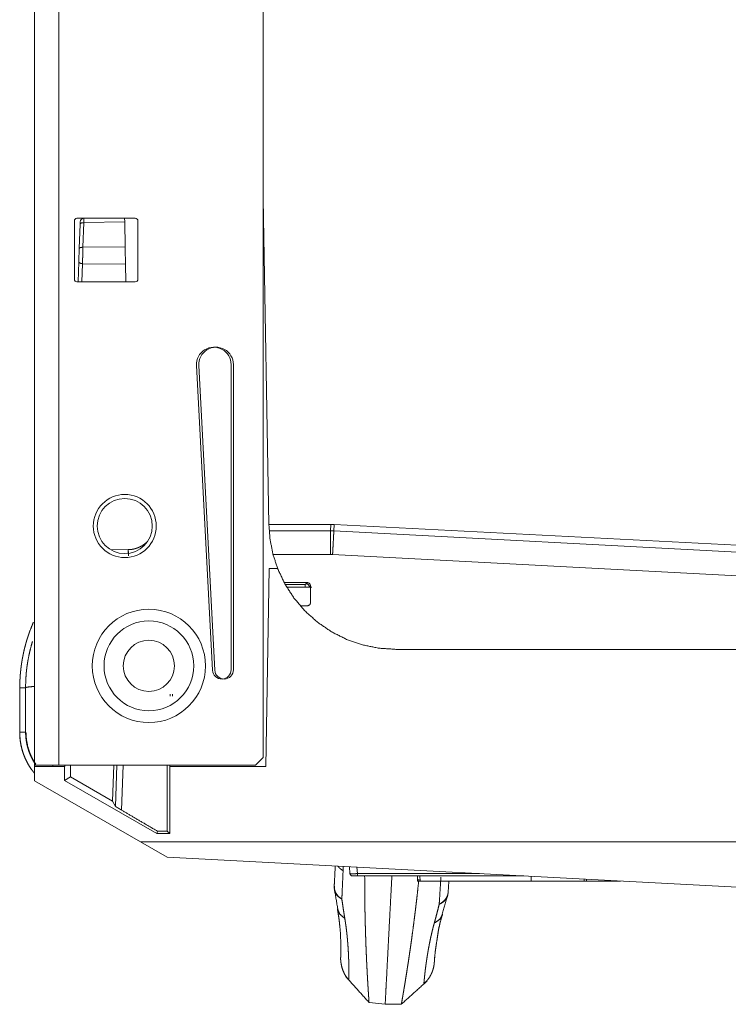
# Model space of a CAD drawing. Units: inches. Extents: x 58 to 103, y 18 to 138.
# Drawn here: x 58 to 61, y 122 to 126 of the extents above; entities that cross this region are included whole.
import ezdxf

# ---------------------------------------------------------------- set-up
doc = ezdxf.new("R2010")
doc.units = ezdxf.units.IN
doc.header["$MEASUREMENT"] = 0
doc.layers.add('1', color=7, linetype='Continuous', true_color=0xffffff)

msp = doc.modelspace()

# ---------------------------------------------------------------- linework, layer by layer
at = {"layer": '1', "color": 2, "linetype": 'Continuous', "lineweight": 18}
for p, q in [((57.8567, 122.9272), (57.8567, 138.3772)), ((57.9527, 138.3772), (57.9527, 122.9272)), ((58.7567, 122.9572), (58.7567, 138.3472)), ((58.7791, 123.8734), (58.7567, 125.1522)), ((58.0133, 124.8372), (58.0133, 125.0672)), ((58.0233, 125.0771), (58.2533, 125.0771)), ((58.0325, 124.9577), (58.0359, 125.0543)), ((58.0506, 125.0601), (58.0472, 124.9635)), ((58.2116, 125.0629), (58.0506, 125.0601)), ((58.2113, 125.0771), (58.2116, 125.0629)), ((58.2133, 124.9648), (58.2116, 125.0629)), ((58.2633, 125.0672), (58.2633, 124.8372)), ((58.2133, 124.9648), (58.0472, 124.9635)), ((58.0279, 124.8271), (58.0307, 124.9054)), ((58.0454, 124.8985), (58.0429, 124.8271)), ((58.2145, 124.8973), (58.0454, 124.8985)), ((58.2157, 124.8271), (58.2145, 124.8973)), ((58.2533, 124.8271), (58.0233, 124.8271)), ((58.5569, 123.3002), (58.4941, 124.4986)), ((58.5659, 123.3002), (58.5031, 124.4986)), ((58.6302, 124.5022), (58.6302, 123.3022)), ((58.6392, 124.5022), (58.6392, 123.3022)), ((59.0227, 123.873), (58.7791, 123.8726)), ((59.0218, 123.8484), (59.0227, 123.873)), ((59.0358, 123.8726), (59.0349, 123.848)), ((60.7792, 123.7839), (59.0358, 123.8726)), ((58.7801, 123.8484), (59.0218, 123.8484)), ((59.0218, 123.8484), (59.0349, 123.848)), ((59.0349, 123.848), (60.7472, 123.7581)), ((58.1582, 123.773), (58.2252, 123.7742)), ((58.2252, 123.7742), (58.2249, 123.7597)), ((58.2252, 123.7742), (58.2256, 123.7742)), ((59.0218, 123.7547), (58.7955, 123.7547)), ((59.0296, 123.7545), (59.0218, 123.7547)), ((60.6478, 123.6695), (59.0296, 123.7545)), ((58.78, 123.7003), (58.7665, 122.9221)), ((58.78, 123.7003), (58.8134, 123.6997)), ((58.8389, 123.6448), (58.9307, 123.6448)), ((58.9217, 123.6366), (58.8434, 123.6366)), ((58.9477, 123.6268), (58.8491, 123.6269)), ((58.9238, 123.6394), (58.9217, 123.6366)), ((58.9217, 123.6366), (58.9217, 123.6269)), ((58.9217, 123.6269), (58.938, 123.6269)), ((58.9253, 123.6395), (58.9236, 123.6393)), ((58.9238, 123.6394), (58.9255, 123.6396)), ((58.9255, 123.6396), (58.9307, 123.6448)), ((58.9361, 123.6343), (58.9361, 123.6339)), ((58.9361, 123.6339), (58.938, 123.6273)), ((58.9383, 123.6274), (58.9363, 123.634)), ((58.938, 123.6269), (58.938, 123.6273)), ((58.9432, 123.6323), (58.9383, 123.6274)), ((58.9383, 123.6274), (58.9383, 123.6269)), ((58.9432, 123.6323), (58.9433, 123.5657)), ((58.9309, 123.5532), (58.9024, 123.5532)), ((59.279, 123.3821), (62.3065, 123.3821)), ((57.7981, 123.0558), (57.7981, 123.2313)), ((57.7986, 123.2315), (57.8214, 123.2315)), ((57.7986, 123.2315), (57.7986, 123.0559)), ((57.8215, 123.0559), (57.8214, 123.2315)), ((57.7986, 123.0559), (57.8215, 123.0559)), ((57.8567, 122.9221), (57.8567, 122.9272)), ((57.9287, 122.9221), (57.9287, 122.9272)), ((57.9527, 122.9272), (58.7267, 122.9272)), ((57.9756, 122.9272), (57.9756, 122.9221)), ((57.9987, 122.9272), (57.9987, 122.8807)), ((58.1689, 122.9272), (58.164, 122.7852)), ((58.1753, 122.7647), (58.1809, 122.9272)), ((58.2057, 122.9272), (58.1987, 122.7503)), ((58.3791, 122.6675), (58.3788, 122.9271)), ((58.3885, 122.9221), (58.3885, 122.9272)), ((58.7267, 122.9272), (58.7567, 122.9572)), ((57.8567, 122.8657), (57.8567, 122.9221)), ((57.8567, 122.9221), (57.975, 122.9221)), ((57.975, 122.867), (57.975, 122.9221)), ((57.975, 122.9221), (57.9756, 122.9221)), ((58.3885, 122.9221), (58.389, 122.9221)), ((58.3889, 122.6578), (58.389, 122.9221)), ((58.389, 122.9221), (58.7665, 122.9221)), ((57.8567, 122.8657), (58.2738, 122.6248)), ((57.9987, 122.8807), (57.975, 122.867)), ((58.3373, 122.6578), (57.975, 122.867)), ((57.9987, 122.8807), (58.164, 122.7852)), ((58.164, 122.7852), (58.1753, 122.7647)), ((58.34, 122.6676), (58.3373, 122.6578)), ((58.3373, 122.6578), (58.3889, 122.6578)), ((58.34, 122.6676), (58.3791, 122.6675)), ((58.3791, 122.6675), (58.3889, 122.6578)), ((58.2738, 122.6248), (63.3117, 122.6248)), ((58.2738, 122.6248), (58.378, 122.5647)), ((58.378, 122.5647), (60.7912, 122.4382)), ((59.071, 122.5281), (59.071, 122.5117)), ((59.0979, 122.5003), (59.0956, 122.5271)), ((59.1256, 122.5255), (59.1278, 122.5003)), ((59.1278, 122.5003), (59.6076, 122.5003)), ((59.7818, 122.4911), (59.1278, 122.4911)), ((59.364, 122.4711), (59.3633, 122.4911)), ((59.3733, 122.4911), (59.374, 122.4711)), ((59.374, 122.4711), (59.8116, 122.4711)), ((59.4867, 122.4695), (59.4845, 122.4279)), ((59.8116, 122.4711), (59.8116, 122.4896)), ((60.0192, 122.4711), (60.0194, 122.4787)), ((60.0287, 122.4782), (60.0286, 122.4711)), ((60.0286, 122.4711), (60.1453, 122.4711)), ((60.1453, 122.4711), (60.1453, 122.4721)), ((60.1544, 122.4711), (60.1453, 122.4711)), ((60.1544, 122.4716), (60.1544, 122.4711)), ((60.1544, 122.4711), (60.1634, 122.4711)), ((59.4394, 122.2363), (59.4456, 122.2722)), ((59.1731, 121.9937), (59.2366, 121.987)), ((59.2366, 121.987), (59.3004, 121.987))]:
    msp.add_line(p, q, dxfattribs=at)
for centre, radius in [((58.2117, 123.8671), 0.124), ((58.2117, 123.8671), 0.1083), ((58.3067, 123.3172), 0.2229), ((58.3067, 123.3172), 0.1766), ((58.3067, 123.3172), 0.1007)]:
    msp.add_circle(centre, radius, dxfattribs=at)
for centre, radius, start, end in [((58.0233, 125.0672), 0.01, 90, 180), ((58.0512, 125.0624), 0.015, 100.5156, 178), ((58.2533, 125.0672), 0.01, 0, 90), ((58.0233, 124.8372), 0.01, 180, 270), ((58.2533, 124.8372), 0.01, 270, 0), ((58.5621, 124.5022), 0.0681, 0, 183), ((58.5711, 124.5022), 0.0681, 0, 183), ((58.5936, 123.3022), 0.0367, 183, 0), ((58.6026, 123.3022), 0.0367, 183, 0), ((59.1079, 122.5011), 0.01, 185, 270)]:
    msp.add_arc(centre, radius, start, end, dxfattribs=at)
for points, knots in [([(58.0359, 125.0543), (58.0361, 125.0606), (58.0362, 125.0629)], [0, 0, 0.729309, 1, 1]), ([(58.0359, 125.0543), (58.0402, 125.0585), (58.0506, 125.0601)], [0, 0, 0.368001, 1, 1]), ([(58.0509, 125.0774), (58.0508, 125.0727), (58.0506, 125.0601)], [0, 0, 0.271283, 1, 1]), ([(58.0325, 124.9577), (58.0369, 124.962), (58.0472, 124.9635)], [0, 0, 0.368347, 1, 1]), ([(58.0472, 124.9635), (58.047, 124.9557), (58.047, 124.9537), (58.0468, 124.9497), (58.0468, 124.9476), (58.0467, 124.9435), (58.0464, 124.9352), (58.0463, 124.9289), (58.0462, 124.9268), (58.0462, 124.9258), (58.0461, 124.9247), (58.0461, 124.9237), (58.0461, 124.9226), (58.0458, 124.9144), (58.0457, 124.9103), (58.0455, 124.9024), (58.0454, 124.8985)], [0, 0, 0.120417, 0.151071, 0.213585, 0.245242, 0.308754, 0.436185, 0.532558, 0.564816, 0.581047, 0.597074, 0.613305, 0.629533, 0.756562, 0.818876, 0.940495, 1, 1]), ([(58.2145, 124.8973), (58.2137, 124.9426), (58.2133, 124.9648)], [0, 0, 0.671428, 1, 1]), ([(58.0307, 124.9054), (58.0349, 124.9008), (58.0454, 124.8985)], [0, 0, 0.367946, 1, 1]), ([(58.8134, 123.6997), (58.7951, 123.7561), (58.7836, 123.8143), (58.7791, 123.8734)], [0, 0, 0.333323, 0.666632, 1, 1]), ([(59.0222, 123.8729), (59.0287, 123.8728), (59.0353, 123.8725)], [0, 0, 0.499839, 1, 1]), ([(59.0358, 123.8726), (59.0292, 123.8729), (59.0227, 123.873)], [0, 0, 0.500161, 1, 1]), ([(59.0218, 123.7547), (59.0218, 123.7839), (59.0218, 123.8304), (59.0218, 123.8483)], [0, 0, 0.311553, 0.808564, 1, 1]), ([(59.0296, 123.7545), (59.0312, 123.7836), (59.0326, 123.8096), (59.0337, 123.8301), (59.0345, 123.8433), (59.0349, 123.848)], [0, 0, 0.311559, 0.589446, 0.808604, 0.949675, 1, 1]), ([(58.2256, 123.7742), (58.2276, 123.7742), (58.2286, 123.7743), (58.2296, 123.7743), (58.2316, 123.7745), (58.2336, 123.7746), (58.2356, 123.7748), (58.2376, 123.7751), (58.2386, 123.7752), (58.2396, 123.7753), (58.2405, 123.7755), (58.2416, 123.7757), (58.2425, 123.7758), (58.2435, 123.776), (58.2445, 123.7762), (58.2465, 123.7766), (58.2475, 123.7768), (58.2495, 123.7773), (58.2505, 123.7776), (58.2515, 123.7778), (58.2525, 123.7781), (58.2535, 123.7784), (58.2545, 123.7786), (58.2555, 123.7789), (58.2565, 123.7793), (58.2574, 123.7796), (58.2584, 123.7799), (58.2594, 123.7803), (58.2604, 123.7806), (58.2614, 123.781), (58.2623, 123.7813), (58.2633, 123.7817), (58.2643, 123.7821), (58.2653, 123.7825), (58.2662, 123.7829), (58.2672, 123.7833), (58.2682, 123.7837), (58.2691, 123.7842), (58.2701, 123.7846), (58.271, 123.7851), (58.272, 123.7855), (58.2738, 123.7865), (58.2757, 123.7875), (58.2767, 123.788), (58.2785, 123.7891), (58.2794, 123.7897), (58.2803, 123.7902), (58.2813, 123.7908), (58.2831, 123.7919), (58.2848, 123.7931), (58.2857, 123.7938), (58.2866, 123.7944), (58.2875, 123.795), (58.2884, 123.7957), (58.2892, 123.7963), (58.2901, 123.797), (58.291, 123.7977), (58.2918, 123.7983), (58.2926, 123.799), (58.2935, 123.7997), (58.2943, 123.8004), (58.2951, 123.8012), (58.296, 123.8019), (58.2968, 123.8026), (58.2984, 123.8041), (58.2992, 123.8049), (58.2996, 123.8054)], [0, 0, 0.024065, 0.036181, 0.048226, 0.072413, 0.096702, 0.121128, 0.145509, 0.15782, 0.17003, 0.182285, 0.194644, 0.206925, 0.219233, 0.23162, 0.256358, 0.268761, 0.293637, 0.306112, 0.31855, 0.331105, 0.343584, 0.356106, 0.368673, 0.381211, 0.393798, 0.40646, 0.419023, 0.431713, 0.444329, 0.456999, 0.469651, 0.482436, 0.495134, 0.507904, 0.520664, 0.533488, 0.546304, 0.559049, 0.571862, 0.584744, 0.610508, 0.636427, 0.649317, 0.675269, 0.688256, 0.701326, 0.714327, 0.740535, 0.766653, 0.7798, 0.793001, 0.80611, 0.819341, 0.832509, 0.845709, 0.859007, 0.872182, 0.885556, 0.898768, 0.912123, 0.925523, 0.938804, 0.952145, 0.978903, 0.992334, 1, 1]), ([(58.8134, 123.6997), (58.8417, 123.6396), (58.8778, 123.5838), (58.9209, 123.5332), (58.9704, 123.4888), (59.0253, 123.4513), (59.0847, 123.4214), (59.1475, 123.3997), (59.2127, 123.3866), (59.279, 123.3822)], [0, 0, 0.111112, 0.222216, 0.333331, 0.444447, 0.555557, 0.666667, 0.777776, 0.888894, 1, 1]), ([(58.9253, 123.6395), (58.9263, 123.6395), (58.9276, 123.6394), (58.9283, 123.6393), (58.9291, 123.6391), (58.9298, 123.6389), (58.9306, 123.6386), (58.931, 123.6384), (58.9314, 123.6382), (58.9318, 123.638), (58.9322, 123.6378), (58.9329, 123.6373), (58.9336, 123.6367), (58.935, 123.6354), (58.9361, 123.6339)], [0, 0, 0.083605, 0.184356, 0.240846, 0.299953, 0.361866, 0.427376, 0.461127, 0.495779, 0.529993, 0.564704, 0.63497, 0.706951, 0.853294, 1, 1]), ([(58.9363, 123.634), (58.9352, 123.6355), (58.9339, 123.6368), (58.9332, 123.6374), (58.9324, 123.6379), (58.932, 123.6381), (58.9316, 123.6383), (58.9313, 123.6385), (58.9309, 123.6387), (58.9301, 123.639), (58.9293, 123.6392), (58.9286, 123.6394), (58.9279, 123.6395), (58.9266, 123.6396), (58.9255, 123.6396)], [0, 0, 0.147423, 0.293318, 0.364847, 0.435492, 0.4707, 0.504891, 0.53862, 0.572811, 0.637802, 0.70016, 0.759227, 0.81568, 0.916451, 1, 1]), ([(58.9307, 123.6448), (58.9395, 123.6411), (58.9432, 123.6323)], [0, 0, 0.500748, 1, 1]), ([(58.9433, 123.5657), (58.9397, 123.5569), (58.9309, 123.5532)], [0, 0, 0.500304, 1, 1]), ([(57.8521, 123.4888), (57.8396, 123.4581), (57.8392, 123.4569), (57.8388, 123.4558), (57.8384, 123.4546), (57.8379, 123.4535), (57.8371, 123.4512), (57.8367, 123.4501), (57.8363, 123.4489), (57.8359, 123.4478), (57.8355, 123.4466), (57.8347, 123.4443), (57.8343, 123.4432), (57.8335, 123.4409), (57.8331, 123.4397), (57.8327, 123.4386), (57.8323, 123.4374), (57.8319, 123.4363), (57.8311, 123.4339), (57.8308, 123.4328), (57.83, 123.4305), (57.8293, 123.4282), (57.8289, 123.427), (57.8282, 123.4247), (57.8278, 123.4235), (57.8274, 123.4224), (57.8267, 123.4201), (57.826, 123.4177), (57.8257, 123.4166), (57.825, 123.4142), (57.8246, 123.4131), (57.8243, 123.4119), (57.824, 123.4107), (57.8236, 123.4096), (57.8233, 123.4084), (57.823, 123.4073), (57.8226, 123.4061), (57.8223, 123.4049), (57.822, 123.4038), (57.8217, 123.4026), (57.8213, 123.4014), (57.821, 123.4002), (57.8207, 123.3991), (57.8201, 123.3967), (57.8198, 123.3956), (57.8195, 123.3944), (57.8192, 123.3932), (57.8189, 123.392), (57.8183, 123.3897), (57.8177, 123.3873), (57.8174, 123.3862), (57.8171, 123.385), (57.8165, 123.3826), (57.8162, 123.3815), (57.816, 123.3803), (57.8157, 123.3791), (57.8151, 123.3768), (57.8149, 123.3756), (57.8146, 123.3744), (57.8143, 123.3732), (57.8141, 123.372), (57.8138, 123.3709), (57.8135, 123.3697), (57.8133, 123.3685), (57.813, 123.3673), (57.8125, 123.365), (57.8123, 123.3638), (57.812, 123.3626), (57.8118, 123.3614), (57.8115, 123.3602), (57.8113, 123.359), (57.8111, 123.3579), (57.8106, 123.3555), (57.8101, 123.3531), (57.8099, 123.3519), (57.8095, 123.3496), (57.809, 123.3472), (57.8088, 123.346), (57.8086, 123.3448), (57.8084, 123.3436), (57.8082, 123.3424), (57.808, 123.3413), (57.8078, 123.3401), (57.8076, 123.3389), (57.8074, 123.3377), (57.807, 123.3353), (57.8068, 123.3341), (57.8064, 123.3317), (57.8062, 123.3305), (57.8059, 123.3282), (57.8057, 123.327), (57.8055, 123.3258), (57.8053, 123.3246), (57.8052, 123.3234), (57.805, 123.3222), (57.8048, 123.321), (57.8046, 123.3198), (57.8045, 123.3186), (57.8043, 123.3175), (57.8042, 123.3163), (57.804, 123.3151), (57.8039, 123.3139), (57.8037, 123.3127), (57.8035, 123.3115), (57.8034, 123.3103), (57.8031, 123.3079), (57.803, 123.3067), (57.8028, 123.3055), (57.8027, 123.3043), (57.8026, 123.3031), (57.8023, 123.3007), (57.8022, 123.2996), (57.8019, 123.2972), (57.8018, 123.296), (57.8017, 123.2948), (57.8016, 123.2936), (57.8015, 123.2924), (57.8013, 123.2912), (57.8011, 123.2888), (57.8009, 123.2864), (57.8007, 123.284), (57.8005, 123.2816), (57.8003, 123.2792), (57.8002, 123.2769), (57.8, 123.2745), (57.7999, 123.2733), (57.7999, 123.2721), (57.7998, 123.2709), (57.7996, 123.2685), (57.7995, 123.2661), (57.7994, 123.2649), (57.7994, 123.2637), (57.7993, 123.2613), (57.7992, 123.2601), (57.7991, 123.2577), (57.7991, 123.2565), (57.799, 123.2541), (57.7989, 123.2518), (57.7989, 123.2506), (57.7988, 123.2494), (57.7988, 123.2482), (57.7988, 123.247), (57.7987, 123.2458), (57.7987, 123.2446), (57.7987, 123.2434), (57.7986, 123.241), (57.7986, 123.2398), (57.7986, 123.2374), (57.7986, 123.2362), (57.7986, 123.235), (57.7986, 123.2338), (57.7986, 123.2327), (57.7986, 123.2315)], [0, 0, 0.125372, 0.129986, 0.134563, 0.139169, 0.143783, 0.152995, 0.157592, 0.162198, 0.166787, 0.171384, 0.180563, 0.18519, 0.194353, 0.19898, 0.203553, 0.208165, 0.212738, 0.221962, 0.226519, 0.235728, 0.244921, 0.249471, 0.258649, 0.263239, 0.267867, 0.277031, 0.286181, 0.290802, 0.299938, 0.304552, 0.309113, 0.313721, 0.318275, 0.322876, 0.32743, 0.332031, 0.336625, 0.341172, 0.34576, 0.350355, 0.354936, 0.359524, 0.368687, 0.373215, 0.37779, 0.382413, 0.386988, 0.396127, 0.405253, 0.409816, 0.414421, 0.423535, 0.428135, 0.432686, 0.437285, 0.446377, 0.45097, 0.455559, 0.460099, 0.464682, 0.469222, 0.473805, 0.478383, 0.482912, 0.492067, 0.49664, 0.501164, 0.505732, 0.510305, 0.514867, 0.519435, 0.52856, 0.537677, 0.542235, 0.551342, 0.560449, 0.564998, 0.569542, 0.57414, 0.578684, 0.583225, 0.58777, 0.59231, 0.596895, 0.605968, 0.610553, 0.619618, 0.624199, 0.633256, 0.63783, 0.642355, 0.646929, 0.651454, 0.656024, 0.660546, 0.665112, 0.66963, 0.674197, 0.678715, 0.683279, 0.687839, 0.692354, 0.696915, 0.701426, 0.710541, 0.71505, 0.719604, 0.72411, 0.728665, 0.737768, 0.742271, 0.75137, 0.755868, 0.760417, 0.764964, 0.769508, 0.774004, 0.783093, 0.792129, 0.801209, 0.810241, 0.819317, 0.82839, 0.837414, 0.841949, 0.846482, 0.850968, 0.860035, 0.869098, 0.873581, 0.878112, 0.887173, 0.891703, 0.900713, 0.905241, 0.914298, 0.923304, 0.927831, 0.932359, 0.936836, 0.941363, 0.94589, 0.950366, 0.954893, 0.963944, 0.968421, 0.977472, 0.981948, 0.986473, 0.990999, 0.995475, 1, 1]), ([(57.8214, 123.2315), (57.822, 123.2597), (57.8239, 123.2878), (57.8246, 123.2948), (57.8254, 123.3018), (57.8262, 123.3088), (57.8271, 123.3158), (57.8292, 123.3297), (57.8316, 123.3435), (57.8372, 123.3709), (57.844, 123.3979), (57.8484, 123.4128)], [0, 0, 0.153356, 0.306669, 0.344998, 0.383371, 0.421725, 0.459988, 0.536338, 0.61246, 0.764296, 0.91574, 1, 1]), ([(57.8567, 123.2363), (57.8378, 123.2349), (57.8257, 123.2332), (57.8214, 123.2315)], [0, 0, 0.528875, 0.86969, 1, 1]), ([(57.8461, 122.9075), (57.8404, 122.9156), (57.8371, 122.9208), (57.8338, 122.9261), (57.8307, 122.9314), (57.8277, 122.9369), (57.827, 122.9383), (57.8263, 122.9397), (57.8256, 122.9411), (57.8241, 122.9439), (57.8234, 122.9453), (57.8228, 122.9467), (57.8221, 122.9482), (57.8214, 122.9496), (57.8208, 122.951), (57.8201, 122.9525), (57.8195, 122.9539), (57.8188, 122.9554), (57.8182, 122.9568), (57.8176, 122.9583), (57.817, 122.9597), (57.8164, 122.9611), (57.8159, 122.9626), (57.8153, 122.9641), (57.8147, 122.9655), (57.8142, 122.967), (57.8136, 122.9684), (57.8131, 122.9699), (57.8126, 122.9714), (57.8121, 122.9728), (57.8116, 122.9743), (57.8111, 122.9758), (57.8106, 122.9772), (57.8101, 122.9787), (57.8096, 122.9802), (57.8092, 122.9816), (57.8087, 122.9831), (57.8083, 122.9846), (57.8079, 122.9861), (57.8075, 122.9876), (57.8071, 122.9891), (57.8066, 122.9905), (57.8063, 122.992), (57.8059, 122.9935), (57.8055, 122.995), (57.8051, 122.9965), (57.8048, 122.998), (57.8044, 122.9995), (57.8041, 123.001), (57.8038, 123.0025), (57.8035, 123.004), (57.8032, 123.0055), (57.8029, 123.007), (57.8026, 123.0085), (57.8023, 123.0101), (57.802, 123.0116), (57.8017, 123.0131), (57.8015, 123.0146), (57.8012, 123.0161), (57.801, 123.0176), (57.8008, 123.0192), (57.8006, 123.0207), (57.8004, 123.0222), (57.8002, 123.0237), (57.8, 123.0253), (57.7998, 123.0268), (57.7996, 123.0283), (57.7995, 123.0299), (57.7993, 123.0314), (57.7992, 123.0329), (57.799, 123.0345), (57.7989, 123.036), (57.7988, 123.0375), (57.7987, 123.0391), (57.7986, 123.0406), (57.7985, 123.0421), (57.7984, 123.0436), (57.7983, 123.0451), (57.7983, 123.0467), (57.7982, 123.0497), (57.7981, 123.0528), (57.7981, 123.0543), (57.7981, 123.0558)], [0, 0, 0.062755, 0.101731, 0.140684, 0.179845, 0.21901, 0.228953, 0.238858, 0.248836, 0.268772, 0.27875, 0.288766, 0.298764, 0.308727, 0.318673, 0.328602, 0.338573, 0.34851, 0.358431, 0.368321, 0.378194, 0.388052, 0.397955, 0.407752, 0.41761, 0.427454, 0.437269, 0.447056, 0.45692, 0.466665, 0.476488, 0.486285, 0.496055, 0.505813, 0.515546, 0.525267, 0.535054, 0.544818, 0.554571, 0.564221, 0.574019, 0.583727, 0.593414, 0.60317, 0.612826, 0.622552, 0.632259, 0.641956, 0.651725, 0.661396, 0.671138, 0.680783, 0.690501, 0.700211, 0.709905, 0.719592, 0.729346, 0.739019, 0.748752, 0.75848, 0.76812, 0.777916, 0.78762, 0.797313, 0.807082, 0.816765, 0.82652, 0.836271, 0.846018, 0.855674, 0.865405, 0.875051, 0.884776, 0.894413, 0.904047, 0.913676, 0.923385, 0.932928, 0.942549, 0.961786, 0.980935, 0.990468, 1, 1]), ([(57.7986, 123.0559), (57.7986, 123.0544), (57.7986, 123.0529), (57.7986, 123.0499), (57.7987, 123.0469), (57.7988, 123.0453), (57.7988, 123.0438), (57.7989, 123.0423), (57.799, 123.0408), (57.7991, 123.0392), (57.7992, 123.0377), (57.7993, 123.0362), (57.7995, 123.0346), (57.7996, 123.0331), (57.7997, 123.0316), (57.8, 123.0285), (57.8004, 123.0254), (57.8006, 123.0239), (57.8008, 123.0224), (57.801, 123.0209), (57.8014, 123.0178), (57.8019, 123.0148), (57.8022, 123.0133), (57.8024, 123.0117), (57.8027, 123.0102), (57.8033, 123.0072), (57.8036, 123.0057), (57.8039, 123.0042), (57.8042, 123.0027), (57.8049, 122.9997), (57.8052, 122.9982), (57.8056, 122.9967), (57.8059, 122.9952), (57.8063, 122.9937), (57.8067, 122.9922), (57.8071, 122.9907), (57.8075, 122.9892), (57.8079, 122.9878), (57.8083, 122.9863), (57.8087, 122.9848), (57.8092, 122.9833), (57.8096, 122.9818), (57.8101, 122.9803), (57.8105, 122.9789), (57.811, 122.9774), (57.8115, 122.9759), (57.812, 122.9745), (57.8125, 122.973), (57.813, 122.9715), (57.8135, 122.9701), (57.8141, 122.9686), (57.8146, 122.9671), (57.8152, 122.9657), (57.8157, 122.9642), (57.8163, 122.9628), (57.8169, 122.9613), (57.8174, 122.9599), (57.818, 122.9584), (57.8187, 122.957), (57.8193, 122.9555), (57.8199, 122.9541), (57.8205, 122.9526), (57.8212, 122.9512), (57.8218, 122.9498), (57.8225, 122.9483), (57.8232, 122.9469), (57.8239, 122.9455), (57.8246, 122.9441), (57.8253, 122.9427), (57.826, 122.9413), (57.8274, 122.9384), (57.8282, 122.937), (57.8311, 122.9316), (57.8343, 122.9262), (57.8375, 122.921), (57.8408, 122.9158), (57.8443, 122.9107), (57.8479, 122.9057), (57.8517, 122.9008), (57.8558, 122.8956)], [0, 0, 0.008697, 0.017394, 0.034865, 0.052341, 0.06112, 0.069901, 0.078684, 0.08747, 0.096334, 0.105126, 0.113924, 0.122799, 0.131603, 0.140488, 0.158273, 0.176007, 0.184851, 0.193769, 0.202622, 0.22035, 0.238111, 0.24693, 0.255762, 0.264667, 0.282371, 0.291237, 0.300044, 0.308925, 0.326588, 0.335435, 0.3443, 0.353174, 0.362056, 0.370876, 0.379795, 0.388643, 0.39751, 0.406387, 0.415285, 0.424193, 0.433051, 0.441991, 0.450872, 0.459774, 0.468701, 0.477639, 0.486589, 0.495493, 0.504479, 0.513408, 0.522363, 0.531344, 0.540339, 0.549277, 0.558312, 0.567306, 0.576315, 0.585337, 0.594389, 0.603456, 0.612552, 0.621611, 0.630686, 0.639776, 0.648898, 0.657968, 0.667072, 0.676192, 0.685261, 0.703468, 0.71254, 0.748273, 0.784001, 0.819542, 0.855102, 0.890619, 0.926095, 0.961596, 1, 1]), ([(57.8621, 122.9269), (57.8598, 122.9303), (57.8562, 122.9358), (57.8528, 122.9414), (57.8513, 122.9442), (57.8497, 122.9469), (57.8482, 122.9497), (57.8468, 122.9525), (57.8454, 122.9551), (57.8441, 122.9578), (57.8427, 122.9607), (57.8414, 122.9637), (57.8391, 122.969), (57.837, 122.9743), (57.8349, 122.9798), (57.833, 122.9854), (57.8312, 122.9913), (57.8295, 122.9972), (57.8279, 123.0033), (57.8265, 123.0095), (57.8258, 123.0131), (57.8251, 123.0167), (57.8245, 123.0205), (57.8239, 123.0244), (57.8233, 123.0285), (57.8228, 123.0326), (57.8226, 123.0347), (57.8224, 123.0369), (57.8221, 123.0406), (57.8219, 123.0442), (57.8218, 123.0458), (57.8217, 123.0474), (57.8217, 123.0488), (57.8216, 123.0502), (57.8216, 123.0514), (57.8216, 123.0526), (57.8215, 123.0535), (57.8215, 123.0545), (57.8215, 123.0552), (57.8215, 123.0559)], [0, 0, 0.030039, 0.077969, 0.125493, 0.148431, 0.171229, 0.194207, 0.217176, 0.23887, 0.260586, 0.284088, 0.307622, 0.34955, 0.391252, 0.434552, 0.477574, 0.522296, 0.566769, 0.612979, 0.65897, 0.68578, 0.712416, 0.740893, 0.769294, 0.799532, 0.82961, 0.845341, 0.860963, 0.88789, 0.914692, 0.926373, 0.938049, 0.948206, 0.958264, 0.966802, 0.97534, 0.982264, 0.989188, 0.994594, 1, 1]), ([(57.8229, 123.0558), (57.8246, 123.0281), (57.8298, 123.0008), (57.8336, 122.9874), (57.8383, 122.9743), (57.8438, 122.9615), (57.85, 122.9492), (57.8614, 122.9305)], [0, 0, 0.208709, 0.417501, 0.522243, 0.627255, 0.731329, 0.835504, 1, 1]), ([(57.8567, 122.9272), (57.8614, 122.9272), (57.8963, 122.9272), (57.9527, 122.9272)], [0, 0, 0.048898, 0.412208, 1, 1]), ([(58.1987, 122.7503), (58.1975, 122.7511), (58.1951, 122.7525), (58.1939, 122.7532), (58.1917, 122.7545), (58.1895, 122.7558), (58.1875, 122.757), (58.1856, 122.7582), (58.1846, 122.7587), (58.1838, 122.7593), (58.1829, 122.7598), (58.1807, 122.7612), (58.1793, 122.762), (58.1787, 122.7624), (58.1782, 122.7627), (58.1779, 122.7629), (58.1777, 122.763), (58.1774, 122.7632), (58.1772, 122.7633), (58.1764, 122.7639), (58.1759, 122.7642), (58.1755, 122.7645), (58.1753, 122.7647)], [0, 0, 0.052529, 0.154542, 0.204103, 0.299567, 0.390558, 0.476914, 0.558392, 0.597301, 0.634544, 0.670282, 0.767785, 0.824226, 0.850009, 0.873882, 0.884941, 0.895857, 0.906062, 0.915928, 0.949659, 0.974714, 0.991784, 1, 1]), ([(58.1987, 122.7503), (58.2434, 122.724), (58.2907, 122.6963), (58.34, 122.6676)], [0, 0, 0.316461, 0.651875, 1, 1]), ([(59.0361, 122.4514), (59.0374, 122.4756), (59.0402, 122.5288)], [0, 0, 0.31328, 1, 1]), ([(59.0502, 122.5295), (59.0591, 122.5202), (59.071, 122.5117)], [0, 0, 0.469262, 1, 1]), ([(59.071, 122.5117), (59.0697, 122.4824), (59.0678, 122.4402), (59.0667, 122.4132), (59.0661, 122.4001)], [0, 0, 0.262144, 0.640122, 0.882064, 1, 1]), ([(59.0979, 122.5003), (59.102, 122.4999), (59.1129, 122.4999), (59.1278, 122.5003)], [0, 0, 0.134976, 0.500487, 1, 1]), ([(59.1559, 122.49), (59.156, 122.4458), (59.1561, 122.4312), (59.1562, 122.4169), (59.1564, 122.4028), (59.1566, 122.3888), (59.157, 122.3615), (59.1575, 122.335), (59.1581, 122.3092), (59.1588, 122.2843), (59.1595, 122.2601), (59.1603, 122.2366), (59.1607, 122.2252), (59.1611, 122.214), (59.1616, 122.203), (59.1622, 122.1869), (59.1627, 122.1765), (59.1634, 122.1614), (59.1638, 122.1517), (59.1647, 122.1332), (59.1656, 122.1157), (59.1665, 122.0994), (59.1674, 122.0841), (59.1682, 122.07), (59.169, 122.057), (59.1697, 122.0451), (59.1699, 122.0423), (59.1701, 122.0395), (59.1704, 122.0343), (59.1707, 122.0294), (59.1713, 122.0205), (59.1716, 122.0166), (59.172, 122.0097), (59.1724, 122.0039), (59.1729, 121.9963), (59.1731, 121.9937)], [0, 0, 0.089003, 0.118235, 0.147099, 0.175571, 0.203625, 0.258606, 0.312018, 0.363887, 0.414213, 0.462971, 0.510187, 0.533193, 0.555807, 0.577977, 0.610329, 0.631269, 0.661658, 0.68121, 0.718639, 0.753814, 0.786789, 0.817536, 0.846055, 0.872344, 0.896351, 0.901999, 0.907515, 0.918049, 0.927926, 0.945791, 0.953753, 0.967783, 0.979319, 0.99477, 1, 1]), ([(59.263, 122.4911), (59.2589, 122.4119), (59.2513, 122.2682), (59.2451, 122.1493), (59.2405, 122.0605), (59.2388, 122.0286), (59.2369, 121.9917), (59.2366, 121.987)], [0, 0, 0.157196, 0.442246, 0.67804, 0.854246, 0.917476, 0.990753, 1, 1]), ([(59.3004, 121.987), (59.3005, 121.9872), (59.3005, 121.9874), (59.3005, 121.9876), (59.3007, 121.9884), (59.3009, 121.9895), (59.3014, 121.9927), (59.3022, 121.997), (59.3044, 122.0095), (59.3058, 122.0176), (59.3065, 122.0221), (59.3074, 122.0269), (59.3078, 122.0295), (59.3082, 122.0321), (59.3085, 122.0334), (59.3087, 122.0348), (59.3089, 122.0361), (59.3092, 122.0375), (59.3101, 122.0432), (59.3111, 122.0493), (59.3133, 122.0621), (59.3156, 122.0761), (59.318, 122.0912), (59.3206, 122.1073), (59.3233, 122.1246), (59.3261, 122.1429), (59.3291, 122.1624), (59.3299, 122.1674), (59.3306, 122.1725), (59.3314, 122.1777), (59.3322, 122.1829), (59.3353, 122.2043), (59.3385, 122.2265), (59.3417, 122.2496), (59.3449, 122.2735), (59.3482, 122.2983), (59.3515, 122.3239), (59.3532, 122.337), (59.3548, 122.3503), (59.3557, 122.3571), (59.3573, 122.3707), (59.3581, 122.3776), (59.3614, 122.4056), (59.3646, 122.4342), (59.3694, 122.4786)], [0, 0, 0.000319, 0.00072, 0.001279, 0.002904, 0.005168, 0.011584, 0.020531, 0.046007, 0.062509, 0.07174, 0.081586, 0.086773, 0.092096, 0.094834, 0.097602, 0.100394, 0.103239, 0.114944, 0.12723, 0.153523, 0.182042, 0.212757, 0.245719, 0.280897, 0.318291, 0.357952, 0.368241, 0.378638, 0.389136, 0.399742, 0.443291, 0.488541, 0.535493, 0.584088, 0.634382, 0.68637, 0.71299, 0.740052, 0.753739, 0.781426, 0.795452, 0.852251, 0.910156, 1, 1]), ([(59.4493, 122.38), (59.4501, 122.3925), (59.4517, 122.4182), (59.4542, 122.4582), (59.4559, 122.4859)], [0, 0, 0.118249, 0.360517, 0.738337, 1, 1]), ([(59.8116, 122.4711), (59.8562, 122.4711), (59.9381, 122.4711), (59.9995, 122.4711), (60.0192, 122.4711)], [0, 0, 0.214819, 0.609589, 0.905243, 1, 1]), ([(60.0286, 122.4711), (60.0256, 122.4711), (60.0249, 122.4711), (60.0245, 122.4711), (60.0235, 122.4711), (60.0223, 122.4711), (60.0217, 122.4711), (60.0207, 122.4711), (60.0198, 122.4711), (60.0192, 122.4711)], [0, 0, 0.319223, 0.395559, 0.433033, 0.540597, 0.673838, 0.734906, 0.842471, 0.931992, 1, 1]), ([(59.0361, 122.4514), (59.0361, 122.4478), (59.0363, 122.4443), (59.0368, 122.4408), (59.0375, 122.4374), (59.0385, 122.434), (59.0398, 122.4306), (59.0405, 122.4289), (59.0413, 122.4272), (59.0418, 122.4264), (59.0422, 122.4256), (59.0427, 122.4247), (59.0431, 122.4239), (59.0452, 122.4206), (59.0475, 122.4174), (59.05, 122.4143), (59.0528, 122.4113), (59.0558, 122.4084), (59.059, 122.4055), (59.0607, 122.4041), (59.0624, 122.4027), (59.0633, 122.4021), (59.0643, 122.4014), (59.0647, 122.401), (59.0652, 122.4007), (59.0654, 122.4005), (59.0657, 122.4004), (59.0659, 122.4002), (59.0661, 122.4001)], [0, 0, 0.05681, 0.113302, 0.169818, 0.226659, 0.28393, 0.342369, 0.371889, 0.401844, 0.41689, 0.432081, 0.447422, 0.462866, 0.525091, 0.588324, 0.652752, 0.718628, 0.786144, 0.855339, 0.890846, 0.926825, 0.944936, 0.963298, 0.972522, 0.981709, 0.986363, 0.990811, 0.995465, 1, 1]), ([(59.0361, 122.4514), (59.0361, 122.447), (59.0366, 122.4426)], [0, 0, 0.498511, 1, 1]), ([(59.0366, 122.4426), (59.0365, 122.4395), (59.0367, 122.4365), (59.0372, 122.4336), (59.0379, 122.4306), (59.0389, 122.4278), (59.0401, 122.4249), (59.0408, 122.4235), (59.0416, 122.4221), (59.042, 122.4214), (59.0425, 122.4207), (59.0429, 122.42), (59.0434, 122.4193), (59.0454, 122.4166), (59.0477, 122.414), (59.0502, 122.4115), (59.0529, 122.409), (59.0559, 122.4067), (59.0591, 122.4044), (59.0607, 122.4033), (59.0625, 122.4022), (59.0634, 122.4016), (59.0643, 122.4011), (59.0652, 122.4006), (59.0654, 122.4004), (59.0657, 122.4003), (59.0659, 122.4002), (59.0661, 122.4001)], [0, 0, 0.05545, 0.110284, 0.164927, 0.220031, 0.275591, 0.332431, 0.361318, 0.390769, 0.405498, 0.420414, 0.435459, 0.450702, 0.512557, 0.575804, 0.640825, 0.707792, 0.77701, 0.848639, 0.885622, 0.923146, 0.942139, 0.961336, 0.980723, 0.985518, 0.990417, 0.995212, 1, 1]), ([(59.4845, 122.4279), (59.4842, 122.4243), (59.4836, 122.4209), (59.4828, 122.4175), (59.4817, 122.4141), (59.4803, 122.4108), (59.4787, 122.4076), (59.4778, 122.406), (59.4768, 122.4044), (59.4763, 122.4036), (59.4758, 122.4028), (59.4752, 122.4021), (59.4747, 122.4013), (59.4723, 122.3982), (59.4697, 122.3953), (59.4668, 122.3925), (59.4638, 122.3898), (59.4605, 122.3872), (59.457, 122.3847), (59.4552, 122.3835), (59.4533, 122.3823), (59.4523, 122.3817), (59.4513, 122.3811), (59.4508, 122.3808), (59.4503, 122.3805), (59.4498, 122.3803), (59.4496, 122.3801), (59.4493, 122.38)], [0, 0, 0.056826, 0.113372, 0.16975, 0.226455, 0.28387, 0.342175, 0.371839, 0.401623, 0.416855, 0.432029, 0.44732, 0.462684, 0.525014, 0.588253, 0.652725, 0.718505, 0.786069, 0.855342, 0.890745, 0.926739, 0.944875, 0.963208, 0.972411, 0.981603, 0.990807, 0.995307, 1, 1]), ([(59.4845, 122.4279), (59.4841, 122.4235), (59.4831, 122.4192)], [0, 0, 0.500209, 1, 1]), ([(59.0661, 122.4001), (59.0689, 122.3807), (59.0717, 122.3616), (59.0746, 122.3429), (59.0777, 122.3245)], [0, 0, 0.256217, 0.508237, 0.75623, 1, 1]), ([(59.4831, 122.4192), (59.4829, 122.4161), (59.4824, 122.4132), (59.4816, 122.4103), (59.4806, 122.4075), (59.4793, 122.4047), (59.4778, 122.402), (59.4769, 122.4007), (59.476, 122.3993), (59.4755, 122.3987), (59.475, 122.398), (59.4745, 122.3974), (59.474, 122.3968), (59.4717, 122.3943), (59.4691, 122.3919), (59.4664, 122.3897), (59.4634, 122.3875), (59.4602, 122.3855), (59.4568, 122.3835), (59.455, 122.3826), (59.4532, 122.3817), (59.4522, 122.3813), (59.4513, 122.3808), (59.4508, 122.3806), (59.4503, 122.3804), (59.4501, 122.3803), (59.4496, 122.3801), (59.4493, 122.38)], [0, 0, 0.055599, 0.110387, 0.164997, 0.219889, 0.275662, 0.33234, 0.361239, 0.390675, 0.405542, 0.420439, 0.435485, 0.450759, 0.512447, 0.575723, 0.640779, 0.707726, 0.776944, 0.84864, 0.88556, 0.923008, 0.942055, 0.96122, 0.971014, 0.980713, 0.985507, 0.995096, 1, 1]), ([(59.0489, 122.3602), (59.0532, 122.3335), (59.0566, 122.3091), (59.0602, 122.2707), (59.0616, 122.2395), (59.062, 122.21), (59.062, 122.189), (59.0618, 122.1806), (59.0616, 122.1751), (59.0616, 122.1734), (59.0616, 122.1727)], [0, 0, 0.143694, 0.274388, 0.478911, 0.645088, 0.801795, 0.913399, 0.95766, 0.987061, 0.996056, 1, 1]), ([(59.049, 122.3616), (59.0577, 122.341), (59.0777, 122.3245)], [0, 0, 0.462667, 1, 1]), ([(59.43, 122.306), (59.4349, 122.324), (59.4397, 122.3423), (59.4446, 122.361), (59.4493, 122.38)], [0, 0, 0.243778, 0.491697, 0.743891, 1, 1]), ([(59.0777, 122.3245), (59.0789, 122.3167), (59.0801, 122.309), (59.0807, 122.3052), (59.0812, 122.3014), (59.0818, 122.2977), (59.0823, 122.294), (59.0841, 122.2797), (59.0857, 122.2659), (59.0871, 122.2526), (59.0883, 122.2399), (59.0893, 122.2276), (59.0902, 122.2159), (59.0904, 122.213), (59.0906, 122.2102), (59.0908, 122.2074), (59.091, 122.2046), (59.0913, 122.1992), (59.0916, 122.1939), (59.0921, 122.1838), (59.0926, 122.1742), (59.0929, 122.1651), (59.0932, 122.1565), (59.0934, 122.1483), (59.0936, 122.1407), (59.0937, 122.1335), (59.0937, 122.1268), (59.0938, 122.1236), (59.0938, 122.1206), (59.0938, 122.1176), (59.0938, 122.1162), (59.0938, 122.1148), (59.0938, 122.1047), (59.0937, 122.0966), (59.0936, 122.0903), (59.0935, 122.083), (59.0935, 122.0822)], [0, 0, 0.032549, 0.064519, 0.080327, 0.095908, 0.111375, 0.126672, 0.186224, 0.243314, 0.298122, 0.350724, 0.401182, 0.449671, 0.46148, 0.473128, 0.484664, 0.496039, 0.518355, 0.540077, 0.581898, 0.621454, 0.658964, 0.694376, 0.727801, 0.759239, 0.788694, 0.816325, 0.829391, 0.841974, 0.85413, 0.859966, 0.865749, 0.907141, 0.940662, 0.966634, 0.996304, 1, 1]), ([(59.3889, 122.0667), (59.3889, 122.0669), (59.3889, 122.0672), (59.389, 122.0676), (59.3892, 122.0703), (59.3896, 122.0748), (59.3902, 122.0811), (59.391, 122.0892), (59.392, 122.0992), (59.3926, 122.1049), (59.3935, 122.1128), (59.3939, 122.1161), (59.3941, 122.1178), (59.3945, 122.1213), (59.3949, 122.125), (59.3959, 122.1326), (59.397, 122.1407), (59.3982, 122.1492), (59.3994, 122.1583), (59.4009, 122.1678), (59.4025, 122.1778), (59.4042, 122.1883), (59.4061, 122.1994), (59.4071, 122.2051), (59.4082, 122.211), (59.4088, 122.2139), (59.4094, 122.217), (59.4099, 122.22), (59.4105, 122.2231), (59.4131, 122.2357), (59.4158, 122.2487), (59.4189, 122.2623), (59.4222, 122.2763), (59.424, 122.2835), (59.4259, 122.2909), (59.4279, 122.2984), (59.43, 122.306)], [0, 0, 0.000912, 0.002095, 0.00376, 0.014993, 0.033643, 0.059669, 0.093234, 0.134468, 0.158056, 0.19044, 0.204295, 0.211415, 0.22603, 0.241133, 0.272708, 0.306249, 0.341762, 0.37925, 0.418781, 0.460465, 0.504317, 0.550397, 0.574392, 0.598895, 0.611424, 0.624068, 0.636828, 0.649703, 0.702525, 0.75743, 0.814453, 0.873834, 0.904405, 0.935633, 0.967473, 1, 1]), ([(59.3901, 122.0688), (59.3972, 122.0753), (59.4036, 122.0823), (59.4108, 122.0924), (59.4169, 122.1032), (59.421, 122.1124), (59.4244, 122.1218), (59.4265, 122.129), (59.4281, 122.1363), (59.4288, 122.1406), (59.4294, 122.1447), (59.4295, 122.1461), (59.4297, 122.1473), (59.4297, 122.1481), (59.4298, 122.1487), (59.4298, 122.1494), (59.4299, 122.1499), (59.4299, 122.1506), (59.43, 122.1511), (59.43, 122.1521), (59.4301, 122.1526), (59.4302, 122.1544), (59.4304, 122.1568), (59.4313, 122.1706), (59.434, 122.1949), (59.4381, 122.2243), (59.4438, 122.2611), (59.4474, 122.2833), (59.4529, 122.3085), (59.4617, 122.3376), (59.4617, 122.3377), (59.4617, 122.3378)], [0, 0, 0.033891, 0.06751, 0.111165, 0.15496, 0.190438, 0.225702, 0.252045, 0.278503, 0.293822, 0.308188, 0.313224, 0.317609, 0.320329, 0.322588, 0.324936, 0.326779, 0.32931, 0.331151, 0.334417, 0.336348, 0.342788, 0.351299, 0.399808, 0.486044, 0.590724, 0.722021, 0.801389, 0.892094, 0.999223, 0.999615, 1, 1]), ([(59.4625, 122.341), (59.4519, 122.3208), (59.43, 122.306)], [0, 0, 0.462443, 1, 1]), ([(59.0617, 122.1759), (59.0615, 122.1728), (59.0615, 122.1722), (59.0615, 122.1709), (59.0614, 122.1702), (59.0614, 122.1695), (59.0614, 122.1684), (59.0614, 122.1677), (59.0614, 122.1667), (59.0614, 122.1654), (59.0614, 122.1639), (59.0615, 122.1593), (59.0619, 122.1544), (59.0648, 122.1373), (59.0698, 122.1206), (59.0768, 122.1046), (59.0866, 122.0905), (59.0896, 122.0874), (59.0929, 122.0845)], [0, 0, 0.031775, 0.037269, 0.050346, 0.057801, 0.064598, 0.075446, 0.082895, 0.092173, 0.105762, 0.120919, 0.1672, 0.215669, 0.390158, 0.565065, 0.740272, 0.912553, 0.956069, 1, 1]), ([(59.4301, 122.1533), (59.4301, 122.1536), (59.4304, 122.158), (59.4312, 122.167), (59.4326, 122.1816)], [0, 0, 0.011008, 0.167022, 0.483961, 1, 1])]:
    msp.add_open_spline(points, degree=1, knots=knots, dxfattribs=at)
for points in [[(58.0307, 124.9054), (58.0325, 124.9577)], [(58.2256, 123.7742), (58.2261, 123.7496)], [(58.3902, 123.1977), (58.3902, 123.2066), (58.3902, 123.1977)], [(58.3992, 123.1977), (58.3992, 123.2066), (58.3992, 123.1977)], [(59.1278, 122.4911), (59.1278, 122.5003)], [(59.1278, 122.4911), (59.1079, 122.4911)], [(59.374, 122.4711), (59.364, 122.4711)], [(59.0376, 122.4507), (59.0373, 122.4358)], [(59.0376, 122.4359), (59.0499, 122.3617)], [(59.4611, 122.3414), (59.4813, 122.4133)], [(59.0814, 122.0956), (59.1737, 121.9931)], [(59.2998, 121.9864), (59.4024, 122.0788)]]:
    msp.add_open_spline(points, degree=1, dxfattribs=at)

doc.saveas('drawing.dxf')
